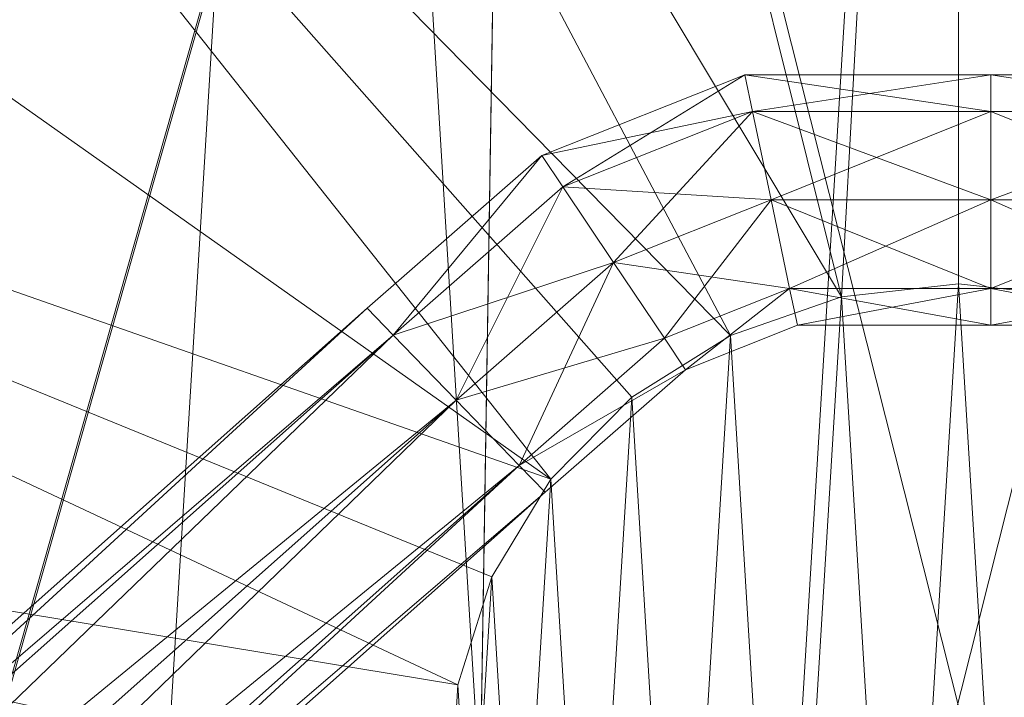
# Model space of a CAD drawing. Units: metres. Extents: x -0.222 to 0.221, y -0.211 to 0.209.
# Drawn here: x -0.072 to 0.003, y 0.006 to 0.058 of the extents above; entities that cross this region are included whole.
import ezdxf

# ---------------------------------------------------------------- set-up
doc = ezdxf.new("R2010")
doc.units = ezdxf.units.M
doc.header["$MEASUREMENT"] = 0
doc.layers.add('Mobilier 3D', color=7, linetype='Continuous')

# ---------------------------------------------------------------- blocks, each defined once
blk = doc.blocks.new('Pam')
at = {"layer": 'Mobilier 3D', "color": 40, "linetype": 'Continuous', "lineweight": 0}
mesh = blk.add_polyface(dxfattribs=at)
corners = [(-0.024421, -0.199515), (0, 0.200767), (-0.048511, 0.195354)]
mesh.append_faces([[corners[k] for k in face] for face in [(0, 1, 2)]], dxfattribs={"color": 40})
mesh = blk.add_polyface(dxfattribs=at)
corners = [(0.024421, -0.199515), (0, 0.200767), (-0.024421, -0.199515)]
mesh.append_faces([[corners[k] for k in face] for face in [(0, 1, 2)]], dxfattribs={"color": 40})
mesh = blk.add_polyface(dxfattribs=at)
corners = [(0.024421, -0.199515), (0.048511, 0.195354), (0, 0.200767)]
mesh.append_faces([[corners[k] for k in face] for face in [(0, 1, 2)]], dxfattribs={"color": 40})
mesh = blk.add_polyface(dxfattribs=at)
corners = [(-0.048134, 0.193838, 0.004068), (0, 0.199209, 0.004068), (-0.00895, 0.036551, 0.012522)]
mesh.append_faces([[corners[k] for k in face] for face in [(0, 1, 2)]], dxfattribs={"color": 40})
mesh = blk.add_polyface(dxfattribs=at)
corners = [(0, 0.199209, 0.004068), (0, 0.037549, 0.012522), (-0.00895, 0.036551, 0.012522)]
mesh.append_faces([[corners[k] for k in face] for face in [(0, 1, 2)]], dxfattribs={"color": 40})
mesh = blk.add_polyface(dxfattribs=at)
corners = [(0, 0.199209, 0.004068), (0.048134, 0.193838, 0.004068), (0.00895, 0.036551, 0.012522)]
mesh.append_faces([[corners[k] for k in face] for face in [(0, 1, 2)]], dxfattribs={"color": 40})
mesh = blk.add_polyface(dxfattribs=at)
corners = [(0, 0.199209, 0.004068), (0.00895, 0.036551, 0.012522), (0, 0.037549, 0.012522)]
mesh.append_faces([[corners[k] for k in face] for face in [(0, 1, 2)]], dxfattribs={"color": 40})
mesh = blk.add_polyface(dxfattribs=at)
corners = [(-0.071946, -0.188762), (-0.048511, 0.195354), (-0.094408, 0.179406)]
mesh.append_faces([[corners[k] for k in face] for face in [(0, 1, 2)]], dxfattribs={"color": 40})
mesh = blk.add_polyface(dxfattribs=at)
corners = [(-0.024421, -0.199515), (-0.048511, 0.195354), (-0.071946, -0.188762)]
mesh.append_faces([[corners[k] for k in face] for face in [(0, 1, 2)]], dxfattribs={"color": 40})
mesh = blk.add_polyface(dxfattribs=at)
corners = [(-0.093673, 0.178014, 0.004068), (-0.048134, 0.193838, 0.004068), (-0.00895, 0.036551, 0.012522)]
mesh.append_faces([[corners[k] for k in face] for face in [(0, 1, 2)]], dxfattribs={"color": 40})
mesh = blk.add_polyface(dxfattribs=at)
corners = [(-0.134162, 0.152592, 0.004068), (-0.093673, 0.178014, 0.004068), (-0.017417, 0.033609, 0.012522)]
mesh.append_faces([[corners[k] for k in face] for face in [(0, 1, 2)]], dxfattribs={"color": 40})
mesh = blk.add_polyface(dxfattribs=at)
corners = [(-0.093673, 0.178014, 0.004068), (-0.00895, 0.036551, 0.012522), (-0.017417, 0.033609, 0.012522)]
mesh.append_faces([[corners[k] for k in face] for face in [(0, 1, 2)]], dxfattribs={"color": 40})
mesh = blk.add_polyface(dxfattribs=at)
corners = [(-0.167418, 0.11894, 0.004068), (-0.134162, 0.152592, 0.004068), (-0.031129, 0.022625, 0.012522)]
mesh.append_faces([[corners[k] for k in face] for face in [(0, 1, 2)]], dxfattribs={"color": 40})
mesh = blk.add_polyface(dxfattribs=at)
corners = [(-0.134162, 0.152592, 0.004068), (-0.024945, 0.028882, 0.012522), (-0.031129, 0.022625, 0.012522)]
mesh.append_faces([[corners[k] for k in face] for face in [(0, 1, 2)]], dxfattribs={"color": 40})
mesh = blk.add_polyface(dxfattribs=at)
corners = [(-0.134162, 0.152592, 0.004068), (-0.017417, 0.033609, 0.012522), (-0.024945, 0.028882, 0.012522)]
mesh.append_faces([[corners[k] for k in face] for face in [(0, 1, 2)]], dxfattribs={"color": 40})
at = {"layer": 'Mobilier 3D', "color": 14, "linetype": 'Continuous', "lineweight": 0}
mesh = blk.add_polyface(dxfattribs=at)
corners = [(-0.102771, 0.141628, 0.734338), (-0.116594, -0.148383, 0.748912), (-0.034257, 0.141627, 0.734339)]
mesh.append_faces([[corners[k] for k in face] for face in [(0, 1, 2)]], dxfattribs={"color": 14})
mesh = blk.add_polyface(dxfattribs=at)
corners = [(-0.116594, -0.148383, 0.748912), (-0.038865, -0.148383, 0.748913), (-0.034257, 0.141627, 0.734339)]
mesh.append_faces([[corners[k] for k in face] for face in [(0, 1, 2)]], dxfattribs={"color": 14})
mesh = blk.add_polyface(dxfattribs=at)
corners = [(-0.034257, 0.141627, 0.734339), (-0.038865, -0.148383, 0.748913), (0.034257, 0.141627, 0.73434)]
mesh.append_faces([[corners[k] for k in face] for face in [(0, 1, 2)]], dxfattribs={"color": 14})
mesh = blk.add_polyface(dxfattribs=at)
corners = [(-0.038865, -0.148383, 0.748913), (0.038865, -0.148383, 0.748914), (0.034257, 0.141627, 0.73434)]
mesh.append_faces([[corners[k] for k in face] for face in [(0, 1, 2)]], dxfattribs={"color": 14})
mesh = blk.add_polyface(dxfattribs=at)
corners = [(-0.116594, -0.148868, 0.758729), (-0.102771, 0.141142, 0.744156), (-0.034257, 0.141142, 0.744156)]
mesh.append_faces([[corners[k] for k in face] for face in [(0, 1, 2)]], dxfattribs={"color": 14})
mesh = blk.add_polyface(dxfattribs=at)
corners = [(-0.116594, -0.148868, 0.758729), (-0.034257, 0.141142, 0.744156), (-0.038865, -0.148868, 0.75873)]
mesh.append_faces([[corners[k] for k in face] for face in [(0, 1, 2)]], dxfattribs={"color": 14})
mesh = blk.add_polyface(dxfattribs=at)
corners = [(-0.038865, -0.148868, 0.75873), (-0.034257, 0.141142, 0.744156), (0.038865, -0.148868, 0.758731)]
mesh.append_faces([[corners[k] for k in face] for face in [(0, 1, 2)]], dxfattribs={"color": 14})
mesh = blk.add_polyface(dxfattribs=at)
corners = [(-0.034257, 0.141142, 0.744156), (0.034257, 0.141142, 0.744158), (0.038865, -0.148868, 0.758731)]
mesh.append_faces([[corners[k] for k in face] for face in [(0, 1, 2)]], dxfattribs={"color": 14})
at = {"layer": 'Mobilier 3D', "color": 40, "linetype": 'Continuous', "lineweight": 0}
mesh = blk.add_polyface(dxfattribs=at)
corners = [(-0.191649, 0.078874, 0.004068), (-0.167418, 0.11894, 0.004068), (-0.031129, 0.022625, 0.012522)]
mesh.append_faces([[corners[k] for k in face] for face in [(0, 1, 2)]], dxfattribs={"color": 40})
mesh = blk.add_polyface(dxfattribs=at)
corners = [(-0.205548, 0.034553, 0.004068), (-0.191649, 0.078874, 0.004068), (-0.038219, 0.006934, 0.012522)]
mesh.append_faces([[corners[k] for k in face] for face in [(0, 1, 2)]], dxfattribs={"color": 40})
mesh = blk.add_polyface(dxfattribs=at)
corners = [(-0.191649, 0.078874, 0.004068), (-0.035634, 0.015175, 0.012522), (-0.038219, 0.006934, 0.012522)]
mesh.append_faces([[corners[k] for k in face] for face in [(0, 1, 2)]], dxfattribs={"color": 40})
mesh = blk.add_polyface(dxfattribs=at)
corners = [(-0.191649, 0.078874, 0.004068), (-0.031129, 0.022625, 0.012522), (-0.035634, 0.015175, 0.012522)]
mesh.append_faces([[corners[k] for k in face] for face in [(0, 1, 2)]], dxfattribs={"color": 40})
mesh = blk.add_polyface(dxfattribs=at)
corners = [(-0.031807, 0.047354, 0.246368), (-0.016316, 0.053516, 0.246368), (-0.015729, 0.050715, 0.253284)]
mesh.append_faces([[corners[k] for k in face] for face in [(0, 1, 2)]], dxfattribs={"color": 40})
mesh = blk.add_polyface(dxfattribs=at)
corners = [(-0.031807, 0.047354, 0.246368), (-0.030203, 0.044958, 0.239451), (-0.016316, 0.053516, 0.246368)]
mesh.append_faces([[corners[k] for k in face] for face in [(0, 1, 2)]], dxfattribs={"color": 40})
mesh = blk.add_polyface(dxfattribs=at)
corners = [(-0.030203, 0.044958, 0.239451), (-0.015729, 0.050715, 0.239451), (-0.016316, 0.053516, 0.246368)]
mesh.append_faces([[corners[k] for k in face] for face in [(0, 1, 2)]], dxfattribs={"color": 40})
mesh = blk.add_polyface(dxfattribs=at)
corners = [(-0.015729, 0.050715, 0.253284), (-0.016316, 0.053516, 0.246368), (0.002469, 0.053516, 0.246368)]
mesh.append_faces([[corners[k] for k in face] for face in [(0, 1, 2)]], dxfattribs={"color": 40})
mesh = blk.add_polyface(dxfattribs=at)
corners = [(-0.016316, 0.053516, 0.246368), (-0.015729, 0.050715, 0.239451), (0.002469, 0.050715, 0.239451)]
mesh.append_faces([[corners[k] for k in face] for face in [(0, 1, 2)]], dxfattribs={"color": 40})
mesh = blk.add_polyface(dxfattribs=at)
corners = [(-0.016316, 0.053516, 0.246368), (0.002469, 0.050715, 0.239451), (0.002469, 0.053516, 0.246368)]
mesh.append_faces([[corners[k] for k in face] for face in [(0, 1, 2)]], dxfattribs={"color": 40})
mesh = blk.add_polyface(dxfattribs=at)
corners = [(-0.015729, 0.050715, 0.253284), (0.002469, 0.053516, 0.246368), (0.002469, 0.050715, 0.253284)]
mesh.append_faces([[corners[k] for k in face] for face in [(0, 1, 2)]], dxfattribs={"color": 40})
mesh = blk.add_polyface(dxfattribs=at)
corners = [(0.020666, 0.050715, 0.253284), (0.002469, 0.050715, 0.253284), (0.002469, 0.053516, 0.246368)]
mesh.append_faces([[corners[k] for k in face] for face in [(0, 1, 2)]], dxfattribs={"color": 40})
mesh = blk.add_polyface(dxfattribs=at)
corners = [(0.020666, 0.050715, 0.253284), (0.002469, 0.053516, 0.246368), (0.021253, 0.053516, 0.246368)]
mesh.append_faces([[corners[k] for k in face] for face in [(0, 1, 2)]], dxfattribs={"color": 40})
mesh = blk.add_polyface(dxfattribs=at)
corners = [(0.021253, 0.053516, 0.246368), (0.002469, 0.053516, 0.246368), (0.020666, 0.050715, 0.239451)]
mesh.append_faces([[corners[k] for k in face] for face in [(0, 1, 2)]], dxfattribs={"color": 40})
mesh = blk.add_polyface(dxfattribs=at)
corners = [(0.002469, 0.053516, 0.246368), (0.002469, 0.050715, 0.239451), (0.020666, 0.050715, 0.239451)]
mesh.append_faces([[corners[k] for k in face] for face in [(0, 1, 2)]], dxfattribs={"color": 40})
mesh = blk.add_polyface(dxfattribs=at)
corners = [(-0.030203, 0.044958, 0.253284), (-0.031807, 0.047354, 0.246368), (-0.015729, 0.050715, 0.253284)]
mesh.append_faces([[corners[k] for k in face] for face in [(0, 1, 2)]], dxfattribs={"color": 40})
mesh = blk.add_polyface(dxfattribs=at)
corners = [(-0.026333, 0.039172, 0.256149), (-0.030203, 0.044958, 0.253284), (-0.015729, 0.050715, 0.253284)]
mesh.append_faces([[corners[k] for k in face] for face in [(0, 1, 2)]], dxfattribs={"color": 40})
mesh = blk.add_polyface(dxfattribs=at)
corners = [(-0.030203, 0.044958, 0.239451), (-0.014313, 0.043953, 0.236586), (-0.015729, 0.050715, 0.239451)]
mesh.append_faces([[corners[k] for k in face] for face in [(0, 1, 2)]], dxfattribs={"color": 40})
mesh = blk.add_polyface(dxfattribs=at)
corners = [(-0.026333, 0.039172, 0.256149), (-0.015729, 0.050715, 0.253284), (-0.014313, 0.043953, 0.256149)]
mesh.append_faces([[corners[k] for k in face] for face in [(0, 1, 2)]], dxfattribs={"color": 40})
mesh = blk.add_polyface(dxfattribs=at)
corners = [(-0.014313, 0.043953, 0.256149), (-0.015729, 0.050715, 0.253284), (0.002469, 0.050715, 0.253284)]
mesh.append_faces([[corners[k] for k in face] for face in [(0, 1, 2)]], dxfattribs={"color": 40})
mesh = blk.add_polyface(dxfattribs=at)
corners = [(-0.015729, 0.050715, 0.239451), (-0.014313, 0.043953, 0.236586), (0.002469, 0.043953, 0.236586)]
mesh.append_faces([[corners[k] for k in face] for face in [(0, 1, 2)]], dxfattribs={"color": 40})
mesh = blk.add_polyface(dxfattribs=at)
corners = [(-0.015729, 0.050715, 0.239451), (0.002469, 0.043953, 0.236586), (0.002469, 0.050715, 0.239451)]
mesh.append_faces([[corners[k] for k in face] for face in [(0, 1, 2)]], dxfattribs={"color": 40})
mesh = blk.add_polyface(dxfattribs=at)
corners = [(-0.014313, 0.043953, 0.256149), (0.002469, 0.050715, 0.253284), (0.002469, 0.043953, 0.256149)]
mesh.append_faces([[corners[k] for k in face] for face in [(0, 1, 2)]], dxfattribs={"color": 40})
mesh = blk.add_polyface(dxfattribs=at)
corners = [(0.01925, 0.043953, 0.256149), (0.002469, 0.043953, 0.256149), (0.002469, 0.050715, 0.253284)]
mesh.append_faces([[corners[k] for k in face] for face in [(0, 1, 2)]], dxfattribs={"color": 40})
mesh = blk.add_polyface(dxfattribs=at)
corners = [(0.01925, 0.043953, 0.256149), (0.002469, 0.050715, 0.253284), (0.020666, 0.050715, 0.253284)]
mesh.append_faces([[corners[k] for k in face] for face in [(0, 1, 2)]], dxfattribs={"color": 40})
mesh = blk.add_polyface(dxfattribs=at)
corners = [(0.020666, 0.050715, 0.239451), (0.002469, 0.050715, 0.239451), (0.002469, 0.043953, 0.236586)]
mesh.append_faces([[corners[k] for k in face] for face in [(0, 1, 2)]], dxfattribs={"color": 40})
mesh = blk.add_polyface(dxfattribs=at)
corners = [(0.020666, 0.050715, 0.239451), (0.002469, 0.043953, 0.236586), (0.01925, 0.043953, 0.236586)]
mesh.append_faces([[corners[k] for k in face] for face in [(0, 1, 2)]], dxfattribs={"color": 40})
mesh = blk.add_polyface(dxfattribs=at)
corners = [(-0.043158, 0.033621, 0.253284), (-0.045149, 0.035678, 0.246368), (-0.031807, 0.047354, 0.246368)]
mesh.append_faces([[corners[k] for k in face] for face in [(0, 1, 2)]], dxfattribs={"color": 40})
mesh = blk.add_polyface(dxfattribs=at)
corners = [(-0.045149, 0.035678, 0.246368), (-0.043158, 0.033621, 0.239451), (-0.031807, 0.047354, 0.246368)]
mesh.append_faces([[corners[k] for k in face] for face in [(0, 1, 2)]], dxfattribs={"color": 40})
mesh = blk.add_polyface(dxfattribs=at)
corners = [(-0.043158, 0.033621, 0.253284), (-0.031807, 0.047354, 0.246368), (-0.030203, 0.044958, 0.253284)]
mesh.append_faces([[corners[k] for k in face] for face in [(0, 1, 2)]], dxfattribs={"color": 40})
mesh = blk.add_polyface(dxfattribs=at)
corners = [(-0.043158, 0.033621, 0.239451), (-0.030203, 0.044958, 0.239451), (-0.031807, 0.047354, 0.246368)]
mesh.append_faces([[corners[k] for k in face] for face in [(0, 1, 2)]], dxfattribs={"color": 40})
mesh = blk.add_polyface(dxfattribs=at)
corners = [(-0.038353, 0.028654, 0.256149), (-0.043158, 0.033621, 0.253284), (-0.030203, 0.044958, 0.253284)]
mesh.append_faces([[corners[k] for k in face] for face in [(0, 1, 2)]], dxfattribs={"color": 40})
mesh = blk.add_polyface(dxfattribs=at)
corners = [(-0.043158, 0.033621, 0.239451), (-0.026333, 0.039172, 0.236586), (-0.030203, 0.044958, 0.239451)]
mesh.append_faces([[corners[k] for k in face] for face in [(0, 1, 2)]], dxfattribs={"color": 40})
mesh = blk.add_polyface(dxfattribs=at)
corners = [(-0.038353, 0.028654, 0.256149), (-0.030203, 0.044958, 0.253284), (-0.026333, 0.039172, 0.256149)]
mesh.append_faces([[corners[k] for k in face] for face in [(0, 1, 2)]], dxfattribs={"color": 40})
mesh = blk.add_polyface(dxfattribs=at)
corners = [(-0.030203, 0.044958, 0.239451), (-0.026333, 0.039172, 0.236586), (-0.014313, 0.043953, 0.236586)]
mesh.append_faces([[corners[k] for k in face] for face in [(0, 1, 2)]], dxfattribs={"color": 40})
mesh = blk.add_polyface(dxfattribs=at)
corners = [(-0.026333, 0.039172, 0.236586), (-0.022462, 0.033387, 0.239451), (-0.014313, 0.043953, 0.236586)]
mesh.append_faces([[corners[k] for k in face] for face in [(0, 1, 2)]], dxfattribs={"color": 40})
mesh = blk.add_polyface(dxfattribs=at)
corners = [(-0.026333, 0.039172, 0.256149), (-0.014313, 0.043953, 0.256149), (-0.012896, 0.037192, 0.253284)]
mesh.append_faces([[corners[k] for k in face] for face in [(0, 1, 2)]], dxfattribs={"color": 40})
mesh = blk.add_polyface(dxfattribs=at)
corners = [(-0.022462, 0.033387, 0.239451), (-0.012896, 0.037192, 0.239451), (-0.014313, 0.043953, 0.236586)]
mesh.append_faces([[corners[k] for k in face] for face in [(0, 1, 2)]], dxfattribs={"color": 40})
mesh = blk.add_polyface(dxfattribs=at)
corners = [(-0.014313, 0.043953, 0.236586), (-0.012896, 0.037192, 0.239451), (0.002469, 0.043953, 0.236586)]
mesh.append_faces([[corners[k] for k in face] for face in [(0, 1, 2)]], dxfattribs={"color": 40})
mesh = blk.add_polyface(dxfattribs=at)
corners = [(-0.012896, 0.037192, 0.253284), (-0.014313, 0.043953, 0.256149), (0.002469, 0.037192, 0.253284)]
mesh.append_faces([[corners[k] for k in face] for face in [(0, 1, 2)]], dxfattribs={"color": 40})
mesh = blk.add_polyface(dxfattribs=at)
corners = [(-0.014313, 0.043953, 0.256149), (0.002469, 0.043953, 0.256149), (0.002469, 0.037192, 0.253284)]
mesh.append_faces([[corners[k] for k in face] for face in [(0, 1, 2)]], dxfattribs={"color": 40})
mesh = blk.add_polyface(dxfattribs=at)
corners = [(-0.012896, 0.037192, 0.239451), (0.002469, 0.037192, 0.239451), (0.002469, 0.043953, 0.236586)]
mesh.append_faces([[corners[k] for k in face] for face in [(0, 1, 2)]], dxfattribs={"color": 40})
mesh = blk.add_polyface(dxfattribs=at)
corners = [(0.01925, 0.043953, 0.236586), (0.002469, 0.043953, 0.236586), (0.017833, 0.037192, 0.239451)]
mesh.append_faces([[corners[k] for k in face] for face in [(0, 1, 2)]], dxfattribs={"color": 40})
mesh = blk.add_polyface(dxfattribs=at)
corners = [(0.002469, 0.043953, 0.236586), (0.002469, 0.037192, 0.239451), (0.017833, 0.037192, 0.239451)]
mesh.append_faces([[corners[k] for k in face] for face in [(0, 1, 2)]], dxfattribs={"color": 40})
mesh = blk.add_polyface(dxfattribs=at)
corners = [(0.017833, 0.037192, 0.253284), (0.002469, 0.037192, 0.253284), (0.01925, 0.043953, 0.256149)]
mesh.append_faces([[corners[k] for k in face] for face in [(0, 1, 2)]], dxfattribs={"color": 40})
mesh = blk.add_polyface(dxfattribs=at)
corners = [(0.002469, 0.037192, 0.253284), (0.002469, 0.043953, 0.256149), (0.01925, 0.043953, 0.256149)]
mesh.append_faces([[corners[k] for k in face] for face in [(0, 1, 2)]], dxfattribs={"color": 40})
mesh = blk.add_polyface(dxfattribs=at)
corners = [(-0.043158, 0.033621, 0.239451), (-0.038353, 0.028654, 0.236586), (-0.026333, 0.039172, 0.236586)]
mesh.append_faces([[corners[k] for k in face] for face in [(0, 1, 2)]], dxfattribs={"color": 40})
mesh = blk.add_polyface(dxfattribs=at)
corners = [(-0.038353, 0.028654, 0.236586), (-0.033547, 0.023686, 0.239451), (-0.026333, 0.039172, 0.236586)]
mesh.append_faces([[corners[k] for k in face] for face in [(0, 1, 2)]], dxfattribs={"color": 40})
mesh = blk.add_polyface(dxfattribs=at)
corners = [(-0.038353, 0.028654, 0.256149), (-0.026333, 0.039172, 0.256149), (-0.022462, 0.033387, 0.253284)]
mesh.append_faces([[corners[k] for k in face] for face in [(0, 1, 2)]], dxfattribs={"color": 40})
mesh = blk.add_polyface(dxfattribs=at)
corners = [(-0.033547, 0.023686, 0.239451), (-0.022462, 0.033387, 0.239451), (-0.026333, 0.039172, 0.236586)]
mesh.append_faces([[corners[k] for k in face] for face in [(0, 1, 2)]], dxfattribs={"color": 40})
mesh = blk.add_polyface(dxfattribs=at)
corners = [(-0.022462, 0.033387, 0.253284), (-0.026333, 0.039172, 0.256149), (-0.012896, 0.037192, 0.253284)]
mesh.append_faces([[corners[k] for k in face] for face in [(0, 1, 2)]], dxfattribs={"color": 40})
mesh = blk.add_polyface(dxfattribs=at)
corners = [(-0.022462, 0.033387, 0.239451), (-0.020859, 0.03099, 0.246368), (-0.012896, 0.037192, 0.239451)]
mesh.append_faces([[corners[k] for k in face] for face in [(0, 1, 2)]], dxfattribs={"color": 40})
mesh = blk.add_polyface(dxfattribs=at)
corners = [(-0.020859, 0.03099, 0.246368), (-0.022462, 0.033387, 0.253284), (-0.012896, 0.037192, 0.253284)]
mesh.append_faces([[corners[k] for k in face] for face in [(0, 1, 2)]], dxfattribs={"color": 40})
mesh = blk.add_polyface(dxfattribs=at)
corners = [(-0.020859, 0.03099, 0.246368), (-0.012309, 0.034391, 0.246368), (-0.012896, 0.037192, 0.239451)]
mesh.append_faces([[corners[k] for k in face] for face in [(0, 1, 2)]], dxfattribs={"color": 40})
mesh = blk.add_polyface(dxfattribs=at)
corners = [(-0.020859, 0.03099, 0.246368), (-0.012896, 0.037192, 0.253284), (-0.012309, 0.034391, 0.246368)]
mesh.append_faces([[corners[k] for k in face] for face in [(0, 1, 2)]], dxfattribs={"color": 40})
mesh = blk.add_polyface(dxfattribs=at)
corners = [(-0.012896, 0.037192, 0.239451), (-0.012309, 0.034391, 0.246368), (0.002469, 0.034391, 0.246368)]
mesh.append_faces([[corners[k] for k in face] for face in [(0, 1, 2)]], dxfattribs={"color": 40})
mesh = blk.add_polyface(dxfattribs=at)
corners = [(-0.012896, 0.037192, 0.239451), (0.002469, 0.034391, 0.246368), (0.002469, 0.037192, 0.239451)]
mesh.append_faces([[corners[k] for k in face] for face in [(0, 1, 2)]], dxfattribs={"color": 40})
mesh = blk.add_polyface(dxfattribs=at)
corners = [(-0.012309, 0.034391, 0.246368), (-0.012896, 0.037192, 0.253284), (0.002469, 0.037192, 0.253284)]
mesh.append_faces([[corners[k] for k in face] for face in [(0, 1, 2)]], dxfattribs={"color": 40})
mesh = blk.add_polyface(dxfattribs=at)
corners = [(-0.012309, 0.034391, 0.246368), (0.002469, 0.037192, 0.253284), (0.002469, 0.034391, 0.246368)]
mesh.append_faces([[corners[k] for k in face] for face in [(0, 1, 2)]], dxfattribs={"color": 40})
mesh = blk.add_polyface(dxfattribs=at)
corners = [(-0.00895, 0.036551, 0.012522), (0, 0.037549, 0.012522), (-0.00895, 0.036551, 0.733612)]
mesh.append_faces([[corners[k] for k in face] for face in [(0, 1, 2)]], dxfattribs={"color": 40})
mesh = blk.add_polyface(dxfattribs=at)
corners = [(0, 0.037549, 0.012522), (0, 0.037549, 0.733612), (-0.00895, 0.036551, 0.733612)]
mesh.append_faces([[corners[k] for k in face] for face in [(0, 1, 2)]], dxfattribs={"color": 40})
mesh = blk.add_polyface(dxfattribs=at)
corners = [(-0.004505, -0.036298, 0.733612), (-0.00895, 0.036551, 0.733612), (0, 0.037549, 0.733612)]
mesh.append_faces([[corners[k] for k in face] for face in [(0, 1, 2)]], dxfattribs={"color": 40})
mesh = blk.add_polyface(dxfattribs=at)
corners = [(-0.004505, -0.036298, 0.733612), (0, 0.037549, 0.733612), (0.004505, -0.036298, 0.733612)]
mesh.append_faces([[corners[k] for k in face] for face in [(0, 1, 2)]], dxfattribs={"color": 40})
mesh = blk.add_polyface(dxfattribs=at)
corners = [(0, 0.037549, 0.012522), (0.00895, 0.036551, 0.012522), (0, 0.037549, 0.733612)]
mesh.append_faces([[corners[k] for k in face] for face in [(0, 1, 2)]], dxfattribs={"color": 40})
mesh = blk.add_polyface(dxfattribs=at)
corners = [(0.00895, 0.036551, 0.012522), (0.00895, 0.036551, 0.733612), (0, 0.037549, 0.733612)]
mesh.append_faces([[corners[k] for k in face] for face in [(0, 1, 2)]], dxfattribs={"color": 40})
mesh = blk.add_polyface(dxfattribs=at)
corners = [(0.004505, -0.036298, 0.733612), (0, 0.037549, 0.733612), (0.00895, 0.036551, 0.733612)]
mesh.append_faces([[corners[k] for k in face] for face in [(0, 1, 2)]], dxfattribs={"color": 40})
mesh = blk.add_polyface(dxfattribs=at)
corners = [(0.017833, 0.037192, 0.239451), (0.002469, 0.037192, 0.239451), (0.002469, 0.034391, 0.246368)]
mesh.append_faces([[corners[k] for k in face] for face in [(0, 1, 2)]], dxfattribs={"color": 40})
mesh = blk.add_polyface(dxfattribs=at)
corners = [(0.017833, 0.037192, 0.239451), (0.002469, 0.034391, 0.246368), (0.017246, 0.034391, 0.246368)]
mesh.append_faces([[corners[k] for k in face] for face in [(0, 1, 2)]], dxfattribs={"color": 40})
mesh = blk.add_polyface(dxfattribs=at)
corners = [(0.017246, 0.034391, 0.246368), (0.002469, 0.034391, 0.246368), (0.002469, 0.037192, 0.253284)]
mesh.append_faces([[corners[k] for k in face] for face in [(0, 1, 2)]], dxfattribs={"color": 40})
mesh = blk.add_polyface(dxfattribs=at)
corners = [(0.017246, 0.034391, 0.246368), (0.002469, 0.037192, 0.253284), (0.017833, 0.037192, 0.253284)]
mesh.append_faces([[corners[k] for k in face] for face in [(0, 1, 2)]], dxfattribs={"color": 40})
mesh = blk.add_polyface(dxfattribs=at)
corners = [(-0.017417, 0.033609, 0.012522), (-0.00895, 0.036551, 0.012522), (-0.017417, 0.033609, 0.733612)]
mesh.append_faces([[corners[k] for k in face] for face in [(0, 1, 2)]], dxfattribs={"color": 40})
mesh = blk.add_polyface(dxfattribs=at)
corners = [(-0.00895, 0.036551, 0.012522), (-0.00895, 0.036551, 0.733612), (-0.017417, 0.033609, 0.733612)]
mesh.append_faces([[corners[k] for k in face] for face in [(0, 1, 2)]], dxfattribs={"color": 40})
mesh = blk.add_polyface(dxfattribs=at)
corners = [(-0.013273, -0.034314, 0.733612), (-0.017417, 0.033609, 0.733612), (-0.00895, 0.036551, 0.733612)]
mesh.append_faces([[corners[k] for k in face] for face in [(0, 1, 2)]], dxfattribs={"color": 40})
mesh = blk.add_polyface(dxfattribs=at)
corners = [(-0.013273, -0.034314, 0.733612), (-0.00895, 0.036551, 0.733612), (-0.004505, -0.036298, 0.733612)]
mesh.append_faces([[corners[k] for k in face] for face in [(0, 1, 2)]], dxfattribs={"color": 40})
mesh = blk.add_polyface(dxfattribs=at)
corners = [(-0.176102, -0.080654, 0.246368), (-0.045149, 0.035678, 0.246368), (-0.043158, 0.033621, 0.253284)]
mesh.append_faces([[corners[k] for k in face] for face in [(0, 1, 2)]], dxfattribs={"color": 40})
mesh = blk.add_polyface(dxfattribs=at)
corners = [(-0.176102, -0.080654, 0.246368), (-0.172308, -0.081109, 0.239451), (-0.045149, 0.035678, 0.246368)]
mesh.append_faces([[corners[k] for k in face] for face in [(0, 1, 2)]], dxfattribs={"color": 40})
mesh = blk.add_polyface(dxfattribs=at)
corners = [(-0.172308, -0.081109, 0.239451), (-0.043158, 0.033621, 0.239451), (-0.045149, 0.035678, 0.246368)]
mesh.append_faces([[corners[k] for k in face] for face in [(0, 1, 2)]], dxfattribs={"color": 40})
mesh = blk.add_polyface(dxfattribs=at)
corners = [(-0.208365, -0.011634, 0.004068), (-0.205548, 0.034553, 0.004068), (-0.038743, -0.001654, 0.012522)]
mesh.append_faces([[corners[k] for k in face] for face in [(0, 1, 2)]], dxfattribs={"color": 40})
mesh = blk.add_polyface(dxfattribs=at)
corners = [(-0.205548, 0.034553, 0.004068), (-0.038219, 0.006934, 0.012522), (-0.038743, -0.001654, 0.012522)]
mesh.append_faces([[corners[k] for k in face] for face in [(0, 1, 2)]], dxfattribs={"color": 40})
mesh = blk.add_polyface(dxfattribs=at)
corners = [(-0.172308, -0.081109, 0.253284), (-0.176102, -0.080654, 0.246368), (-0.043158, 0.033621, 0.253284)]
mesh.append_faces([[corners[k] for k in face] for face in [(0, 1, 2)]], dxfattribs={"color": 40})
mesh = blk.add_polyface(dxfattribs=at)
corners = [(-0.163148, -0.082208, 0.256149), (-0.172308, -0.081109, 0.253284), (-0.043158, 0.033621, 0.253284)]
mesh.append_faces([[corners[k] for k in face] for face in [(0, 1, 2)]], dxfattribs={"color": 40})
mesh = blk.add_polyface(dxfattribs=at)
corners = [(-0.172308, -0.081109, 0.239451), (-0.038353, 0.028654, 0.236586), (-0.043158, 0.033621, 0.239451)]
mesh.append_faces([[corners[k] for k in face] for face in [(0, 1, 2)]], dxfattribs={"color": 40})
mesh = blk.add_polyface(dxfattribs=at)
corners = [(-0.163148, -0.082208, 0.256149), (-0.043158, 0.033621, 0.253284), (-0.038353, 0.028654, 0.256149)]
mesh.append_faces([[corners[k] for k in face] for face in [(0, 1, 2)]], dxfattribs={"color": 40})
mesh = blk.add_polyface(dxfattribs=at)
corners = [(-0.033547, 0.023686, 0.253284), (-0.038353, 0.028654, 0.256149), (-0.022462, 0.033387, 0.253284)]
mesh.append_faces([[corners[k] for k in face] for face in [(0, 1, 2)]], dxfattribs={"color": 40})
mesh = blk.add_polyface(dxfattribs=at)
corners = [(-0.033547, 0.023686, 0.239451), (-0.020859, 0.03099, 0.246368), (-0.022462, 0.033387, 0.239451)]
mesh.append_faces([[corners[k] for k in face] for face in [(0, 1, 2)]], dxfattribs={"color": 40})
mesh = blk.add_polyface(dxfattribs=at)
corners = [(-0.033547, 0.023686, 0.253284), (-0.022462, 0.033387, 0.253284), (-0.020859, 0.03099, 0.246368)]
mesh.append_faces([[corners[k] for k in face] for face in [(0, 1, 2)]], dxfattribs={"color": 40})
mesh = blk.add_polyface(dxfattribs=at)
corners = [(-0.024945, 0.028882, 0.012522), (-0.017417, 0.033609, 0.012522), (-0.024945, 0.028882, 0.733612)]
mesh.append_faces([[corners[k] for k in face] for face in [(0, 1, 2)]], dxfattribs={"color": 40})
mesh = blk.add_polyface(dxfattribs=at)
corners = [(-0.017417, 0.033609, 0.012522), (-0.017417, 0.033609, 0.733612), (-0.024945, 0.028882, 0.733612)]
mesh.append_faces([[corners[k] for k in face] for face in [(0, 1, 2)]], dxfattribs={"color": 40})
mesh = blk.add_polyface(dxfattribs=at)
corners = [(-0.021325, -0.030453, 0.733612), (-0.024945, 0.028882, 0.733612), (-0.017417, 0.033609, 0.733612)]
mesh.append_faces([[corners[k] for k in face] for face in [(0, 1, 2)]], dxfattribs={"color": 40})
mesh = blk.add_polyface(dxfattribs=at)
corners = [(-0.021325, -0.030453, 0.733612), (-0.017417, 0.033609, 0.733612), (-0.013273, -0.034314, 0.733612)]
mesh.append_faces([[corners[k] for k in face] for face in [(0, 1, 2)]], dxfattribs={"color": 40})
mesh = blk.add_polyface(dxfattribs=at)
corners = [(-0.033547, 0.023686, 0.239451), (-0.031557, 0.021629, 0.246368), (-0.020859, 0.03099, 0.246368)]
mesh.append_faces([[corners[k] for k in face] for face in [(0, 1, 2)]], dxfattribs={"color": 40})
mesh = blk.add_polyface(dxfattribs=at)
corners = [(-0.031557, 0.021629, 0.246368), (-0.033547, 0.023686, 0.253284), (-0.020859, 0.03099, 0.246368)]
mesh.append_faces([[corners[k] for k in face] for face in [(0, 1, 2)]], dxfattribs={"color": 40})
mesh = blk.add_polyface(dxfattribs=at)
corners = [(-0.172308, -0.081109, 0.239451), (-0.163148, -0.082208, 0.236586), (-0.038353, 0.028654, 0.236586)]
mesh.append_faces([[corners[k] for k in face] for face in [(0, 1, 2)]], dxfattribs={"color": 40})
mesh = blk.add_polyface(dxfattribs=at)
corners = [(-0.163148, -0.082208, 0.236586), (-0.033547, 0.023686, 0.239451), (-0.038353, 0.028654, 0.236586)]
mesh.append_faces([[corners[k] for k in face] for face in [(0, 1, 2)]], dxfattribs={"color": 40})
mesh = blk.add_polyface(dxfattribs=at)
corners = [(-0.153988, -0.083307, 0.253284), (-0.163148, -0.082208, 0.256149), (-0.038353, 0.028654, 0.256149)]
mesh.append_faces([[corners[k] for k in face] for face in [(0, 1, 2)]], dxfattribs={"color": 40})
mesh = blk.add_polyface(dxfattribs=at)
corners = [(-0.153988, -0.083307, 0.253284), (-0.038353, 0.028654, 0.256149), (-0.033547, 0.023686, 0.253284)]
mesh.append_faces([[corners[k] for k in face] for face in [(0, 1, 2)]], dxfattribs={"color": 40})
mesh = blk.add_polyface(dxfattribs=at)
corners = [(-0.031129, 0.022625, 0.012522), (-0.024945, 0.028882, 0.012522), (-0.031129, 0.022625, 0.733612)]
mesh.append_faces([[corners[k] for k in face] for face in [(0, 1, 2)]], dxfattribs={"color": 40})
mesh = blk.add_polyface(dxfattribs=at)
corners = [(-0.024945, 0.028882, 0.012522), (-0.024945, 0.028882, 0.733612), (-0.031129, 0.022625, 0.733612)]
mesh.append_faces([[corners[k] for k in face] for face in [(0, 1, 2)]], dxfattribs={"color": 40})
mesh = blk.add_polyface(dxfattribs=at)
corners = [(-0.028228, -0.024924, 0.733612), (-0.031129, 0.022625, 0.733612), (-0.024945, 0.028882, 0.733612)]
mesh.append_faces([[corners[k] for k in face] for face in [(0, 1, 2)]], dxfattribs={"color": 40})
mesh = blk.add_polyface(dxfattribs=at)
corners = [(-0.028228, -0.024924, 0.733612), (-0.024945, 0.028882, 0.733612), (-0.021325, -0.030453, 0.733612)]
mesh.append_faces([[corners[k] for k in face] for face in [(0, 1, 2)]], dxfattribs={"color": 40})
mesh = blk.add_polyface(dxfattribs=at)
corners = [(-0.163148, -0.082208, 0.236586), (-0.153988, -0.083307, 0.239451), (-0.033547, 0.023686, 0.239451)]
mesh.append_faces([[corners[k] for k in face] for face in [(0, 1, 2)]], dxfattribs={"color": 40})
mesh = blk.add_polyface(dxfattribs=at)
corners = [(-0.153988, -0.083307, 0.239451), (-0.150193, -0.083762, 0.246368), (-0.033547, 0.023686, 0.239451)]
mesh.append_faces([[corners[k] for k in face] for face in [(0, 1, 2)]], dxfattribs={"color": 40})
mesh = blk.add_polyface(dxfattribs=at)
corners = [(-0.153988, -0.083307, 0.253284), (-0.033547, 0.023686, 0.253284), (-0.031557, 0.021629, 0.246368)]
mesh.append_faces([[corners[k] for k in face] for face in [(0, 1, 2)]], dxfattribs={"color": 40})
mesh = blk.add_polyface(dxfattribs=at)
corners = [(-0.150193, -0.083762, 0.246368), (-0.031557, 0.021629, 0.246368), (-0.033547, 0.023686, 0.239451)]
mesh.append_faces([[corners[k] for k in face] for face in [(0, 1, 2)]], dxfattribs={"color": 40})
mesh = blk.add_polyface(dxfattribs=at)
corners = [(-0.035634, 0.015175, 0.012522), (-0.031129, 0.022625, 0.012522), (-0.035634, 0.015175, 0.733612)]
mesh.append_faces([[corners[k] for k in face] for face in [(0, 1, 2)]], dxfattribs={"color": 40})
mesh = blk.add_polyface(dxfattribs=at)
corners = [(-0.031129, 0.022625, 0.012522), (-0.031129, 0.022625, 0.733612), (-0.035634, 0.015175, 0.733612)]
mesh.append_faces([[corners[k] for k in face] for face in [(0, 1, 2)]], dxfattribs={"color": 40})
mesh = blk.add_polyface(dxfattribs=at)
corners = [(-0.033609, -0.018024, 0.733612), (-0.035634, 0.015175, 0.733612), (-0.031129, 0.022625, 0.733612)]
mesh.append_faces([[corners[k] for k in face] for face in [(0, 1, 2)]], dxfattribs={"color": 40})
mesh = blk.add_polyface(dxfattribs=at)
corners = [(-0.033609, -0.018024, 0.733612), (-0.031129, 0.022625, 0.733612), (-0.028228, -0.024924, 0.733612)]
mesh.append_faces([[corners[k] for k in face] for face in [(0, 1, 2)]], dxfattribs={"color": 40})
mesh = blk.add_polyface(dxfattribs=at)
corners = [(-0.150193, -0.083762, 0.246368), (-0.153988, -0.083307, 0.253284), (-0.031557, 0.021629, 0.246368)]
mesh.append_faces([[corners[k] for k in face] for face in [(0, 1, 2)]], dxfattribs={"color": 40})
mesh = blk.add_polyface(dxfattribs=at)
corners = [(-0.038219, 0.006934, 0.012522), (-0.035634, 0.015175, 0.012522), (-0.038219, 0.006934, 0.733612)]
mesh.append_faces([[corners[k] for k in face] for face in [(0, 1, 2)]], dxfattribs={"color": 40})
mesh = blk.add_polyface(dxfattribs=at)
corners = [(-0.035634, 0.015175, 0.012522), (-0.035634, 0.015175, 0.733612), (-0.038219, 0.006934, 0.733612)]
mesh.append_faces([[corners[k] for k in face] for face in [(0, 1, 2)]], dxfattribs={"color": 40})
mesh = blk.add_polyface(dxfattribs=at)
corners = [(-0.037178, -0.010125, 0.733612), (-0.038219, 0.006934, 0.733612), (-0.035634, 0.015175, 0.733612)]
mesh.append_faces([[corners[k] for k in face] for face in [(0, 1, 2)]], dxfattribs={"color": 40})
mesh = blk.add_polyface(dxfattribs=at)
corners = [(-0.037178, -0.010125, 0.733612), (-0.035634, 0.015175, 0.733612), (-0.033609, -0.018024, 0.733612)]
mesh.append_faces([[corners[k] for k in face] for face in [(0, 1, 2)]], dxfattribs={"color": 40})
mesh = blk.add_polyface(dxfattribs=at)
corners = [(-0.038743, -0.001654, 0.012522), (-0.038219, 0.006934, 0.012522), (-0.038743, -0.001654, 0.733612)]
mesh.append_faces([[corners[k] for k in face] for face in [(0, 1, 2)]], dxfattribs={"color": 40})
mesh = blk.add_polyface(dxfattribs=at)
corners = [(-0.038219, 0.006934, 0.012522), (-0.038219, 0.006934, 0.733612), (-0.038743, -0.001654, 0.733612)]
mesh.append_faces([[corners[k] for k in face] for face in [(0, 1, 2)]], dxfattribs={"color": 40})
mesh = blk.add_polyface(dxfattribs=at)
corners = [(-0.037178, -0.010125, 0.733612), (-0.038743, -0.001654, 0.733612), (-0.038219, 0.006934, 0.733612)]
mesh.append_faces([[corners[k] for k in face] for face in [(0, 1, 2)]], dxfattribs={"color": 40})

msp = doc.modelspace()

# ---------------------------------------------------------------- block references
msp.add_blockref('Pam', (0, 0))

doc.saveas('drawing.dxf')
